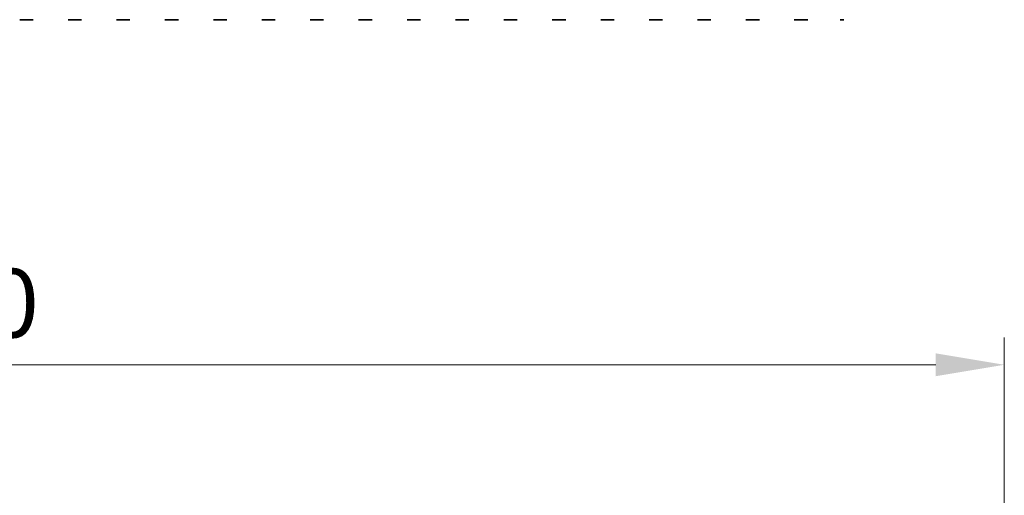
# Model space of a CAD drawing. Units: millimetres. Extents: x 0 to 7554, y 0 to 1124.
# Drawn here: x 3576 to 3684, y 672 to 725 of the extents above; entities that cross this region are included whole.
import ezdxf

# ---------------------------------------------------------------- set-up
doc = ezdxf.new("R2010")
doc.units = ezdxf.units.MM
doc.layers.add('Dimension (ISO)', color=7, linetype='Continuous', lineweight=18)
doc.layers.add('Visible (ISO)', color=7, linetype='Continuous', lineweight=35)
doc.styles.add('Note Text (TK)', font='MS PGothic.ttf')
doc.dimstyles.new('Default - Method 1b (TK)', dxfattribs={"dimscale": 3, "dimtxt": 2.5, "dimasz": 2.5, "dimexe": 1, "dimexo": 1.5, "dimgap": 1, "dimtad": 1, "dimtoh": 1, "dimrnd": 1e-08, "dimdsep": 46, "dimtxsty": 'Note Text (TK)', "dimcen": 0.09, "dimdle": 5, "dimclrd": 100, "dimclre": 100, "dimclrt": 7, "dimadec": 1, "dimazin": 1, "dimtfac": 1, "dimtmove": 0, "dimatfit": 3, "dimfxl": 0, "dimtolj": 1, "dimlwd": -1, "dimlwe": -1, "dimarcsym": 0})

# ---------------------------------------------------------------- blocks, each defined once
blk = doc.blocks.new('*D87')
at = {"layer": 'Defpoints', "color": 0, "transparency": 16777216}
for p in [(3684, 686.73), (3454, 638.73), (3684, 638.73)]:
    blk.add_point(p, dxfattribs=at)
at = {"layer": 'Dimension (ISO)', "color": 100, "transparency": 16777216}
for p, q in [((3454, 643.23), (3454, 689.73)), ((3684, 643.23), (3684, 689.73)), ((3461.5, 686.73), (3676.5, 686.73))]:
    blk.add_line(p, q, dxfattribs=at)
for points in [[(3461.5, 687.98), (3461.5, 685.48), (3454, 686.73)], [(3676.5, 687.98), (3676.5, 685.48), (3684, 686.73)]]:
    blk.add_solid(points, dxfattribs=at)
at = {"layer": 'Dimension (ISO)', "color": 7, "transparency": 16777216, "insert": (3561.29, 693.48), "char_height": 7.5, "attachment_point": 4, "style": 'Note Text (TK)'}
blk.add_mtext('\\A1;230', dxfattribs=at)

msp = doc.modelspace()

# ---------------------------------------------------------------- linework, layer by layer
at = {"layer": 'Visible (ISO)'}
for p, q in [((3576.4577, 724.528), (3576.2135, 724.528)), ((3576.4577, 724.528), (3576.6552, 724.528)), ((3576.8272, 724.528), (3576.6552, 724.528)), ((3577.0728, 724.528), (3576.8272, 724.528)), ((3577.2448, 724.528), (3577.0728, 724.528)), ((3577.2448, 724.528), (3577.4423, 724.528)), ((3577.6865, 724.528), (3577.4423, 724.528)), ((3581.7577, 724.528), (3581.5135, 724.528)), ((3581.7577, 724.528), (3581.9552, 724.528)), ((3582.1272, 724.528), (3581.9552, 724.528)), ((3582.3728, 724.528), (3582.1272, 724.528)), ((3582.5448, 724.528), (3582.3728, 724.528)), ((3582.5448, 724.528), (3582.7423, 724.528)), ((3582.9865, 724.528), (3582.7423, 724.528)), ((3587.0577, 724.528), (3586.8135, 724.528)), ((3587.0577, 724.528), (3587.2552, 724.528)), ((3587.4272, 724.528), (3587.2552, 724.528)), ((3587.6728, 724.528), (3587.4272, 724.528)), ((3587.8448, 724.528), (3587.6728, 724.528)), ((3587.8448, 724.528), (3588.0423, 724.528)), ((3588.2865, 724.528), (3588.0423, 724.528)), ((3592.3577, 724.528), (3592.1135, 724.528)), ((3592.3577, 724.528), (3592.5552, 724.528)), ((3592.7272, 724.528), (3592.5552, 724.528)), ((3592.9728, 724.528), (3592.7272, 724.528)), ((3593.1448, 724.528), (3592.9728, 724.528)), ((3593.1448, 724.528), (3593.3423, 724.528)), ((3593.5865, 724.528), (3593.3423, 724.528)), ((3597.6577, 724.528), (3597.4135, 724.528)), ((3597.6577, 724.528), (3597.8552, 724.528)), ((3598.0272, 724.528), (3597.8552, 724.528)), ((3598.2728, 724.528), (3598.0272, 724.528)), ((3598.4448, 724.528), (3598.2728, 724.528)), ((3598.4448, 724.528), (3598.6423, 724.528)), ((3598.8865, 724.528), (3598.6423, 724.528)), ((3602.9577, 724.528), (3602.7135, 724.528)), ((3602.9577, 724.528), (3603.1552, 724.528)), ((3603.3272, 724.528), (3603.1552, 724.528)), ((3603.5728, 724.528), (3603.3272, 724.528)), ((3603.7448, 724.528), (3603.5728, 724.528)), ((3603.7448, 724.528), (3603.9423, 724.528)), ((3604.1865, 724.528), (3603.9423, 724.528)), ((3608.2577, 724.528), (3608.0135, 724.528)), ((3608.2577, 724.528), (3608.4552, 724.528)), ((3608.6272, 724.528), (3608.4552, 724.528)), ((3608.8728, 724.528), (3608.6272, 724.528)), ((3609.0448, 724.528), (3608.8728, 724.528)), ((3609.0448, 724.528), (3609.2423, 724.528)), ((3609.4865, 724.528), (3609.2423, 724.528)), ((3613.5577, 724.528), (3613.3135, 724.528)), ((3613.5577, 724.528), (3613.7552, 724.528)), ((3613.9272, 724.528), (3613.7552, 724.528)), ((3614.1728, 724.528), (3613.9272, 724.528)), ((3614.3448, 724.528), (3614.1728, 724.528)), ((3614.3448, 724.528), (3614.5423, 724.528)), ((3614.7865, 724.528), (3614.5423, 724.528)), ((3618.8577, 724.528), (3618.6135, 724.528)), ((3618.8577, 724.528), (3619.0552, 724.528)), ((3619.2272, 724.528), (3619.0552, 724.528)), ((3619.4728, 724.528), (3619.2272, 724.528)), ((3619.6448, 724.528), (3619.4728, 724.528)), ((3619.6448, 724.528), (3619.8423, 724.528)), ((3620.0865, 724.528), (3619.8423, 724.528)), ((3624.1577, 724.528), (3623.9135, 724.528)), ((3624.1577, 724.528), (3624.3552, 724.528)), ((3624.5272, 724.528), (3624.3552, 724.528)), ((3624.7728, 724.528), (3624.5272, 724.528)), ((3624.9448, 724.528), (3624.7728, 724.528)), ((3624.9448, 724.528), (3625.1423, 724.528)), ((3625.3865, 724.528), (3625.1423, 724.528)), ((3629.4577, 724.528), (3629.2135, 724.528)), ((3629.4577, 724.528), (3629.6552, 724.528)), ((3629.8272, 724.528), (3629.6552, 724.528)), ((3630.0728, 724.528), (3629.8272, 724.528)), ((3630.2448, 724.528), (3630.0728, 724.528)), ((3630.2448, 724.528), (3630.4423, 724.528)), ((3630.6865, 724.528), (3630.4423, 724.528)), ((3634.7577, 724.528), (3634.5135, 724.528)), ((3634.7577, 724.528), (3634.9552, 724.528)), ((3635.1272, 724.528), (3634.9552, 724.528)), ((3635.3728, 724.528), (3635.1272, 724.528)), ((3635.5448, 724.528), (3635.3728, 724.528)), ((3635.5448, 724.528), (3635.7423, 724.528)), ((3635.9865, 724.528), (3635.7423, 724.528)), ((3640.0577, 724.528), (3639.8135, 724.528)), ((3640.0577, 724.528), (3640.2552, 724.528)), ((3640.4272, 724.528), (3640.2552, 724.528)), ((3640.6728, 724.528), (3640.4272, 724.528)), ((3640.8448, 724.528), (3640.6728, 724.528)), ((3640.8448, 724.528), (3641.0423, 724.528)), ((3641.2865, 724.528), (3641.0423, 724.528)), ((3645.3577, 724.528), (3645.1135, 724.528)), ((3645.3577, 724.528), (3645.5552, 724.528)), ((3645.7272, 724.528), (3645.5552, 724.528)), ((3645.9728, 724.528), (3645.7272, 724.528)), ((3646.1448, 724.528), (3645.9728, 724.528)), ((3646.1448, 724.528), (3646.3423, 724.528)), ((3646.5865, 724.528), (3646.3423, 724.528)), ((3650.6577, 724.528), (3650.4135, 724.528)), ((3650.6577, 724.528), (3650.8552, 724.528)), ((3651.0272, 724.528), (3650.8552, 724.528)), ((3651.2728, 724.528), (3651.0272, 724.528)), ((3651.4448, 724.528), (3651.2728, 724.528)), ((3651.4448, 724.528), (3651.6423, 724.528)), ((3651.8865, 724.528), (3651.6423, 724.528)), ((3655.9577, 724.528), (3655.7135, 724.528)), ((3655.9577, 724.528), (3656.1552, 724.528)), ((3656.3272, 724.528), (3656.1552, 724.528)), ((3656.5728, 724.528), (3656.3272, 724.528)), ((3656.7448, 724.528), (3656.5728, 724.528)), ((3656.7448, 724.528), (3656.9423, 724.528)), ((3657.1865, 724.528), (3656.9423, 724.528)), ((3661.2577, 724.528), (3661.0135, 724.528)), ((3661.2577, 724.528), (3661.4552, 724.528)), ((3661.6272, 724.528), (3661.4552, 724.528)), ((3661.8728, 724.528), (3661.6272, 724.528)), ((3662.0448, 724.528), (3661.8728, 724.528)), ((3662.0448, 724.528), (3662.2423, 724.528)), ((3662.4865, 724.528), (3662.2423, 724.528)), ((3666.1575, 724.528), (3666.0312, 724.528)), ((3666.1575, 724.528), (3666.3414, 724.528)), ((3666.4464, 724.528), (3666.3414, 724.528))]:
    msp.add_line(p, q, dxfattribs=at)

# ---------------------------------------------------------------- dimensions: what is measured, and where the dimension line sits
at = {"layer": 'Dimension (ISO)', "color": 100, "true_color": 0x00ff3f}
dim = msp.add_linear_dim(base=(3684, 686.7327), p1=(3454, 638.7327), p2=(3684, 638.7327), angle=180, dimstyle='Default - Method 1b (TK)', override={"dimtoh": 0, "dimdec": 2, "dimtp": 0, "dimtm": 0, "dimtdec": 2, "dimtofl": 0, "dimatfit": 1}, dxfattribs=at)
dim.commit()
dim.dimension.update_dxf_attribs({"geometry": '*D87', "text_midpoint": (3569, 686.7327), "dimtype": 160})

doc.saveas('drawing.dxf')
